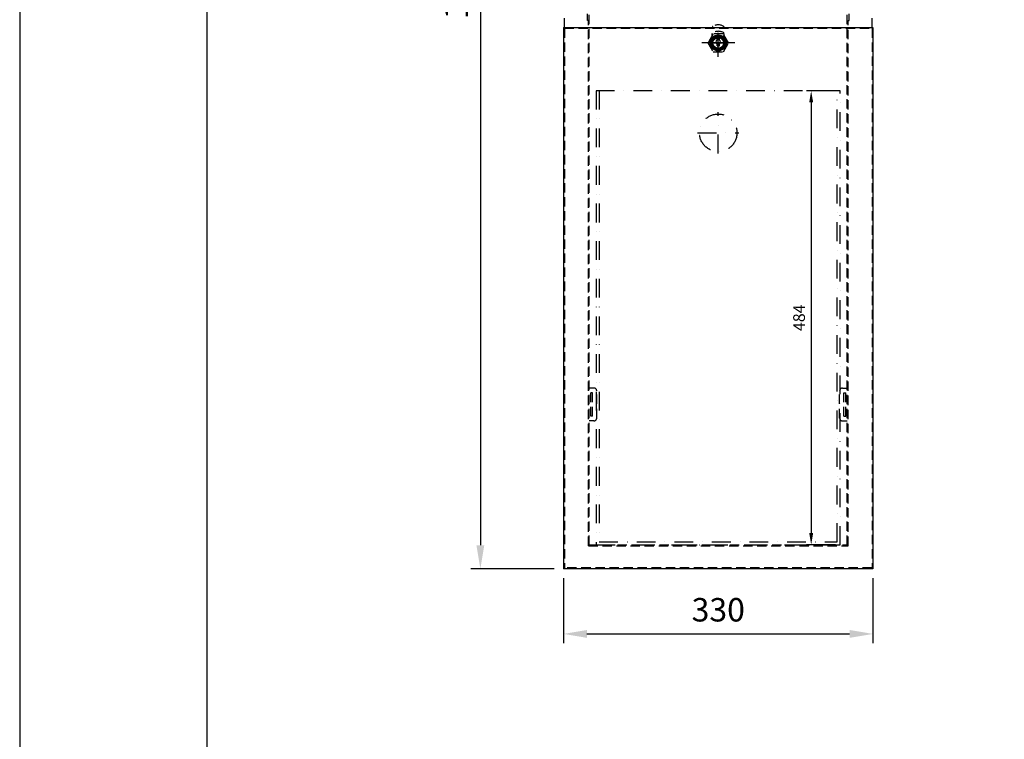
# Model space of a CAD drawing. Units: millimetres. Extents: x 2073 to 4173, y 4463 to 7433.
# Drawn here: x 2073 to 3123, y 5746 to 6513 of the extents above; entities that cross this region are included whole.
import ezdxf

# ---------------------------------------------------------------- set-up
doc = ezdxf.new("R2010")
doc.units = ezdxf.units.MM
doc.header["$LTSCALE"] = 40
for name, pattern in [('AUSGEZOGEN', [0]), ('STRICHPUNKT', [1, 0.5, -0.25, 0, -0.25]), ('VERDECKT', [0.375, 0.25, -0.125])]:
    doc.linetypes.add(name, pattern=pattern)
for name, color, linetype in [('01-01', 2, 'Continuous'), ('01-99', 2, 'Continuous'), ('02-01', 1, 'Continuous'), ('02-99', 1, 'AUSGEZOGEN'), ('03-01', 3, 'VERDECKT'), ('05-01', 1, 'STRICHPUNKT'), ('09-01', 7, 'Continuous')]:
    doc.layers.add(name, color=color, linetype=linetype)
doc.dimstyles.new('Wagner$0', dxfattribs={"dimtxt": 2.5, "dimasz": 2.5, "dimexe": 1, "dimexo": 1, "dimgap": 1, "dimtad": 1, "dimdec": 8, "dimdsep": 46, "dimtxsty": 'Standard', "dimcen": 0, "dimclrd": 4, "dimclre": 4, "dimclrt": 1, "dimazin": 2, "dimtfac": 1, "dimtdec": 8, "dimtix": 1, "dimtmove": 2, "dimatfit": 3, "dimfxl": 1, "dimarcsym": 0})

# ---------------------------------------------------------------- blocks, each defined once
blk = doc.blocks.new('*D35')
at = {"layer": '09-01', "color": 4, "lineweight": -2, "transparency": 16777216}
for p, q in [((2643.4, 7174.7), (2554.7, 7174.7)), ((2564.7, 7149.7), (2564.7, 5952.7)), ((2643.4, 5927.7), (2554.7, 5927.7))]:
    blk.add_line(p, q, dxfattribs=at)
at = {"layer": '09-01', "color": 4, "transparency": 16777216}
for points in [[(2560.5, 7149.7), (2568.9, 7149.7), (2564.7, 7174.7)], [(2560.5, 5952.7), (2568.9, 5952.7), (2564.7, 5927.7)]]:
    blk.add_solid(points, dxfattribs=at)
at = {"layer": 'Defpoints', "color": 0, "transparency": 16777216}
for p in [(2653.4, 7174.7), (2564.7, 5927.7), (2653.4, 5927.7)]:
    blk.add_point(p, dxfattribs=at)
at = {"layer": '09-01', "color": 1, "transparency": 16777216, "insert": (2542.2, 6551.2), "char_height": 25, "attachment_point": 5, "rotation": 90}
blk.add_mtext('1247', dxfattribs=at)
blk = doc.blocks.new('schloss-024450-V')
for p, q in [((-1.2, 4.8), (1.2, 4.8)), ((-1.2, -3.2), (1.2, -3.2))]:
    blk.add_line(p, q)
for points in [[(-1.2, 3), (-1.2, 4.8)], [(1.2, 3), (1.2, 4.8)], [(-1.2, -3.2), (-1.2, -1.3)], [(1.2, -3.2), (1.2, -1.3)]]:
    blk.add_lwpolyline(points)
for radius in [8.5, 7.25, 6.75, 5.8]:
    blk.add_circle((0, 0), radius)
for start, end in [(120, 240), (300, 60)]:
    blk.add_arc((0, 0.8), 2.5, start, end)
at = {"layer": '01-01'}
for p, q in [((-6.6, 4.7), (-6.6, -4.7)), ((6.6, 4.7), (6.6, -4.7))]:
    blk.add_line(p, q, dxfattribs=at)
for start, end in [(35.5445, 144.4555), (215.5445, 324.4555)]:
    blk.add_arc((0, 0), 8.05, start, end, dxfattribs=at)
at = {"layer": '03-01'}
for p, q in [((-6.3, 0), (-6.3, 16.6)), ((6.3, 0), (6.3, 16.6)), ((-6.5, -4.4), (-6.5, 4.4)), ((6.4, 4.4), (6.4, -4.4))]:
    blk.add_line(p, q, dxfattribs=at)
blk.add_lwpolyline([(-5.5, 9.5), (-11, 0), (-5.5, -9.5), (5.5, -9.5), (11, 0), (5.5, 9.5)], close=True, dxfattribs=at)
for centre, radius, start, end in [((-5.3, 16.6), 1, 125.0457, 180), ((0, -1.3), 13.6, 62.378, 117.622), ((0, 9), 10.2, 54.9543, 125.0457), ((5.3, 16.6), 1, 0, 54.9543), ((0, 0), 7.8, 34.2161, 145.7839), ((0, 0), 6.3, 180, 0), ((0, 0), 7.8, 214.2161, 325.7839)]:
    blk.add_arc(centre, radius, start, end, dxfattribs=at)
at = {"layer": '05-01'}
for p, q in [((0, -10.5), (0, 10.5)), ((-10.5, 0), (10.5, 0))]:
    blk.add_line(p, q, dxfattribs=at)
blk = doc.blocks.new('*D21')
at = {"color": 4, "lineweight": -2, "transparency": 16777216}
for p, q in [((2653.4, 5917.7), (2653.4, 5848.2)), ((2983.4, 5917.7), (2983.4, 5848.2)), ((2678.4, 5858.2), (2958.4, 5858.2))]:
    blk.add_line(p, q, dxfattribs=at)
at = {"color": 4, "transparency": 16777216}
for points in [[(2678.4, 5862.4), (2678.4, 5854), (2653.4, 5858.2)], [(2958.4, 5862.4), (2958.4, 5854), (2983.4, 5858.2)]]:
    blk.add_solid(points, dxfattribs=at)
at = {"layer": 'Defpoints', "color": 0, "transparency": 16777216}
for p in [(2653.4, 5927.7), (2983.4, 5927.7), (2983.4, 5858.2)]:
    blk.add_point(p, dxfattribs=at)
at = {"color": 1, "transparency": 16777216, "insert": (2818.4, 5880.7), "char_height": 25, "attachment_point": 5}
blk.add_mtext('330', dxfattribs=at)
blk = doc.blocks.new('*D36')
at = {"layer": '09-01', "color": 4, "lineweight": -2, "transparency": 16777216}
for p, q in [((2943.4, 6437.2), (2912.5, 6437.2)), ((2917.5, 6424.7), (2917.5, 5965.7)), ((2943.4, 5953.2), (2912.5, 5953.2))]:
    blk.add_line(p, q, dxfattribs=at)
at = {"layer": '09-01', "color": 4, "transparency": 16777216}
for points in [[(2915.4, 6424.7), (2919.6, 6424.7), (2917.5, 6437.2)], [(2915.4, 5965.7), (2919.6, 5965.7), (2917.5, 5953.2)]]:
    blk.add_solid(points, dxfattribs=at)
at = {"layer": 'Defpoints', "color": 0, "transparency": 16777216}
for p in [(2948.4, 6437.2), (2917.5, 5953.2), (2948.4, 5953.2)]:
    blk.add_point(p, dxfattribs=at)
at = {"layer": '09-01', "color": 1, "transparency": 16777216, "insert": (2906.2, 6195.2), "char_height": 12.5, "attachment_point": 5, "rotation": 90}
blk.add_mtext('484', dxfattribs=at)

msp = doc.modelspace()

# ---------------------------------------------------------------- linework, layer by layer
for p, q in [((2654.36175066, 6503.69326628), (2654.36175066, 6514.69326628)), ((2982.36175066, 6503.69326628), (2982.36175066, 6514.69326628)), ((2653.36175066, 6504.69326628), (2653.36175066, 5927.69326628)), ((2653.36175066, 6504.69326628), (2983.36175066, 6504.69326628)), ((2983.36175066, 6504.69326628), (2983.36175066, 5927.69326628)), ((2983.36175066, 5927.69326628), (2653.36175066, 5927.69326628))]:
    msp.add_line(p, q)
at = {"layer": '01-01'}
for p, q in [((2811.81175066, 6492.8773256), (2811.81175066, 6483.51783843)), ((2824.91175066, 6492.8773256), (2824.91175066, 6483.51783843))]:
    msp.add_line(p, q, dxfattribs=at)
for start, end in [(35.5444666021, 144.4555333979), (215.5444666021, 324.4555333979)]:
    msp.add_arc((2818.36175066, 6488.19758202), 8.05, start, end, dxfattribs=at)
at = {"layer": '01-99'}
msp.add_line((2273.44073589, 4523.31654615), (2273.44073589, 7373.31654615), dxfattribs=at)
at = {"layer": '02-01'}
for p, q in [((2818.36175066, 6473.43370144), (2818.36175066, 6498.84848535)), ((2818.36175066, 6481.64758202), (2818.36175066, 6494.74758202)), ((2836.03326689, 6488.19758202), (2800.91130607, 6488.19758202)), ((2810.31175066, 6488.19758202), (2826.41175066, 6488.19758202))]:
    msp.add_line(p, q, dxfattribs=at)
at = {"layer": '02-99'}
msp.add_lwpolyline([(2073.44073589, 4463.31654615), (4173.44073589, 4463.31654615), (4173.44073589, 7433.31654615), (2073.44073589, 7433.31654615)], close=True, dxfattribs=at)
at = {"layer": '03-01'}
for p, q in [((2680.86175066, 5953.19326628), (2680.86175066, 7147.19326628)), ((2955.86175066, 5953.19326628), (2955.86175066, 7147.19326628)), ((2678.86175066, 6512.09326628), (2678.86175066, 6519.09326628)), ((2679.86175066, 6512.09326628), (2678.86175066, 6512.09326628)), ((2679.86175066, 5952.19326628), (2679.86175066, 6512.09326628)), ((2956.86175066, 5952.19326628), (2956.86175066, 6512.09326628)), ((2956.86175066, 6512.09326628), (2957.86175066, 6512.09326628)), ((2957.86175066, 6512.09326628), (2957.86175066, 6519.09326628)), ((2654.36175066, 6503.69326628), (2654.36175066, 5928.69326628)), ((2654.36175066, 6503.69326628), (2982.36175066, 6503.69326628)), ((2982.36175066, 6503.69326628), (2982.36175066, 5928.69326628)), ((2685.86175066, 6120.28634724), (2680.86175066, 6120.28634724)), ((2684.36175066, 6115.28634724), (2682.36175066, 6115.28634724)), ((2682.36175066, 6090.28526608), (2682.36175066, 6115.28634724)), ((2684.36175066, 6090.28526608), (2684.36175066, 6115.28634724)), ((2688.86175066, 6088.28526608), (2688.86175066, 6117.28634724)), ((2947.86175066, 6088.28526608), (2947.86175066, 6117.28634724)), ((2950.86175066, 6120.28634724), (2955.86175066, 6120.28634724)), ((2952.36175066, 6115.28634724), (2954.36175066, 6115.28634724)), ((2952.36175066, 6090.28526608), (2952.36175066, 6115.28634724)), ((2954.36175066, 6090.28526608), (2954.36175066, 6115.28634724)), ((2684.36175066, 6090.28526608), (2682.36175066, 6090.28526608)), ((2952.36175066, 6090.28526608), (2954.36175066, 6090.28526608)), ((2685.86175066, 6085.28526608), (2680.86175066, 6085.28526608)), ((2950.86175066, 6085.28526608), (2955.86175066, 6085.28526608)), ((2679.86175066, 5952.19326628), (2956.86175066, 5952.19326628)), ((2680.86175066, 5953.19326628), (2955.86175066, 5953.19326628)), ((2982.36175066, 5928.69326628), (2654.36175066, 5928.69326628))]:
    msp.add_line(p, q, dxfattribs=at)
for centre, start, end in [((2685.86175066, 6117.28634724), 0, 90), ((2950.86175066, 6117.28634724), 90, 180), ((2685.86175066, 6088.28526608), 270, 0), ((2950.86175066, 6088.28526608), 180, 270)]:
    msp.add_arc(centre, 3, start, end, dxfattribs=at)
at = {"layer": '05-01'}
for p, q in [((2948.36175066, 6437.19326628), (2688.36175066, 6437.19326628)), ((2688.36175066, 6437.19326628), (2688.36175066, 5953.19326628)), ((2691.36175066, 6437.19326628), (2691.36175066, 5956.19326628)), ((2945.36175066, 5956.19326628), (2945.36175066, 6437.19326628)), ((2948.36175066, 5953.19326628), (2948.36175066, 6437.19326628)), ((2818.36175066, 6370.35633148), (2818.36175066, 6414.35633148)), ((2796.36175066, 6392.35633148), (2840.36175066, 6392.35633148)), ((2691.36175066, 5956.19326628), (2945.36175066, 5956.19326628)), ((2688.36175066, 5953.19326628), (2948.36175066, 5953.19326628))]:
    msp.add_line(p, q, dxfattribs=at)
msp.add_circle((2818.36175066, 6392.35633148), 20, dxfattribs=at)

# ---------------------------------------------------------------- block references
msp.add_blockref('schloss-024450-V', (2818.36175066, 6488.19758202))

# ---------------------------------------------------------------- dimensions: what is measured, and where the dimension line sits
dim = msp.add_linear_dim(base=(2983.3617506621, 5858.2050280255), p1=(2653.3617506621, 5927.6932662843), p2=(2983.3617506621, 5927.6932662843), dimstyle='Wagner$0', override={"dimscale": 10})
dim.commit()
dim.dimension.update_dxf_attribs({"geometry": '*D21', "text_midpoint": (2818.3617506621, 5880.7050280255)})
at = {"layer": '09-01'}
for base, p1, p2, override, picture, middle in [((2564.7093699283, 5927.6932662843), (2653.3617506621, 7174.6932662843), (2653.3617506621, 5927.6932662843), {"dimscale": 10}, '*D35', (2542.2093699283, 6551.1932662843)), ((2917.47307858, 5953.19326628), (2948.36175066, 6437.19326628), (2948.36175066, 5953.19326628), {"dimscale": 5, "dimdec": 1, "dimtdec": 1}, '*D36', (2906.22307858, 6195.19326628))]:
    dim = msp.add_linear_dim(base=base, p1=p1, p2=p2, angle=90, dimstyle='Wagner$0', override=override, dxfattribs=at)
    dim.commit()
    dim.dimension.update_dxf_attribs({"geometry": picture, "text_midpoint": middle})

doc.saveas('drawing.dxf')
